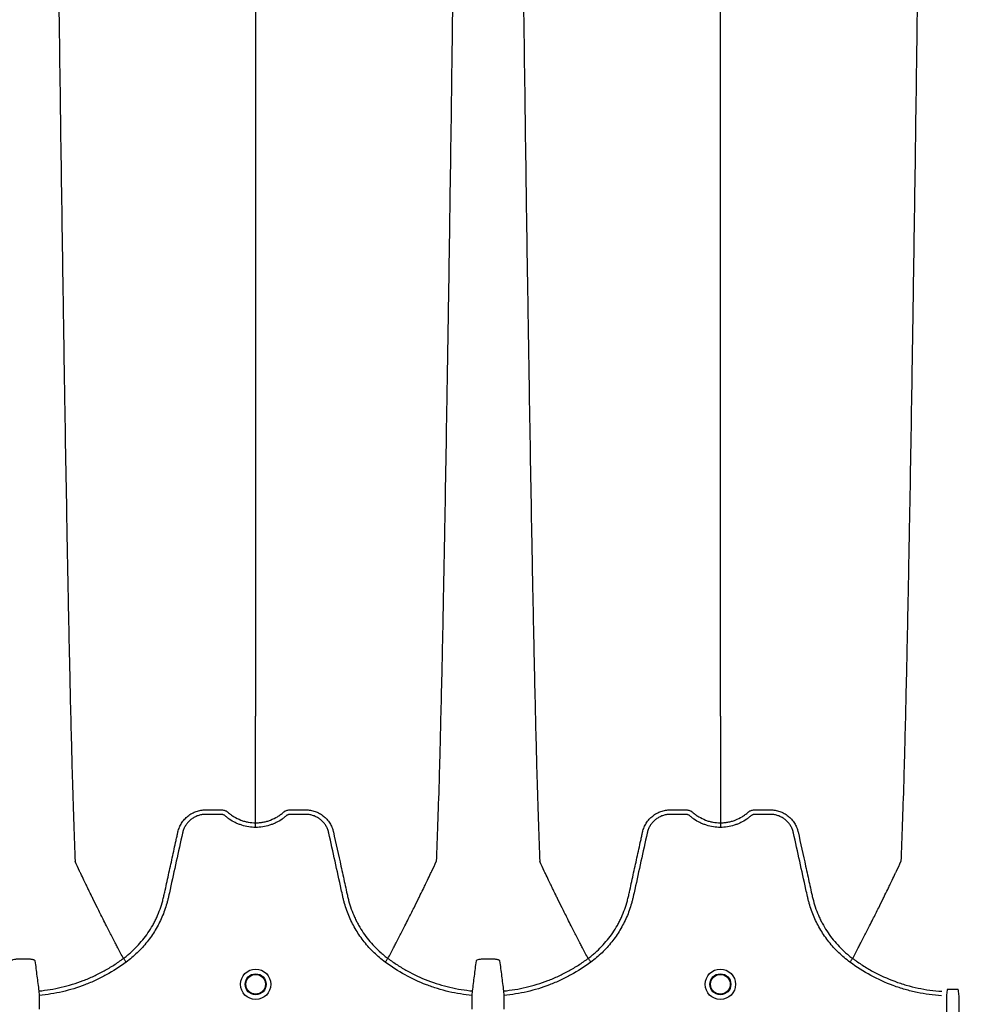
# Model space of a CAD drawing. Units: inches. Extents: x -3563 to -470, y -1462 to 641.
# Drawn here: x -3489 to -3477, y -1411 to -1398 of the extents above; entities that cross this region are included whole.
import ezdxf

# ---------------------------------------------------------------- set-up
doc = ezdxf.new("R2010")
doc.units = ezdxf.units.IN
doc.header["$MEASUREMENT"] = 0

msp = doc.modelspace()

# ---------------------------------------------------------------- hatches: boundary and pattern name
h = msp.add_hatch()
h.set_pattern_fill('AR-HBONE', color=8)
h.set_pattern_definition([(45, (-3305.594, -1991.1174), (0, 5.656854), [12, -4]), (135, (-3302.7655, -1988.289), (4e-16, 5.656854), [12, -4])])
edge = h.paths.add_edge_path()
edge.add_line((-3545.819, -1401.484), (-3534.598, -1401.484))
edge.add_arc((-3516.368, -1400.662), 18.248, 182.5802, 220.2352)
edge.add_line((-3530.299, -1412.449), (-3365.819, -1412.449))
edge.add_line((-3365.819, -1412.449), (-3365.819, -1418.313))
edge.add_line((-3365.819, -1418.313), (-3529.991, -1418.313))
edge.add_arc((-3519.916, -1429.081), 14.746, 133.094, 180.9588)
edge.add_line((-3534.66, -1429.328), (-3545.819, -1429.328))
edge.add_line((-3545.819, -1429.328), (-3545.819, -1401.833))

# ---------------------------------------------------------------- linework, layer by layer
at = {"color": 7, "linetype": 'Continuous', "lineweight": 25}
for p, q in [((-3487.917, -1410.251), (-3487.917, -1410.251)), ((-3484.553, -1410.251), (-3484.553, -1410.251)), ((-3482.008, -1410.251), (-3482.008, -1410.251)), ((-3478.644, -1410.251), (-3478.644, -1410.251)), ((-3488.992, -1410.665), (-3488.987, -1410.722)), ((-3488.987, -1410.722), (-3488.987, -1410.897)), ((-3483.482, -1410.722), (-3483.477, -1410.665)), ((-3483.482, -1410.897), (-3483.482, -1410.722)), ((-3483.084, -1410.665), (-3483.079, -1410.722)), ((-3483.079, -1410.722), (-3483.079, -1410.897)), ((-3477.453, -1410.727), (-3477.453, -1412.311)), ((-3477.291, -1412.311), (-3477.291, -1410.727))]:
    msp.add_line(p, q, dxfattribs=at)
for centre, radius in [((-3486.235, -1410.58), 0.193), ((-3486.235, -1410.58), 0.133), ((-3486.235, -1410.58), 0.125), ((-3480.326, -1410.58), 0.193), ((-3480.326, -1410.58), 0.133), ((-3480.326, -1410.58), 0.125)]:
    msp.add_circle(centre, radius, dxfattribs=at)
for points, knots in [([(-3482.864, -1395.416), (-3482.853, -1396.332), (-3482.837, -1397.497), (-3482.814, -1399.268), (-3482.796, -1400.59), (-3482.775, -1401.958), (-3482.753, -1403.332), (-3482.733, -1404.541), (-3482.711, -1405.69), (-3482.691, -1406.685), (-3482.672, -1407.452), (-3482.649, -1408.318), (-3482.634, -1408.71), (-3482.622, -1409.019)], [0, 0, 0, 0, 0.147941, 0.188348, 0.295667, 0.375449, 0.441958, 0.56159, 0.628061, 0.707809, 0.814121, 0.853991, 1, 1, 1, 1]), ([(-3480.326, -1407.168), (-3480.326, -1406.9), (-3480.326, -1406.559), (-3480.326, -1405.805), (-3480.326, -1405.137), (-3480.326, -1404.268), (-3480.326, -1403.264), (-3480.326, -1402.209), (-3480.326, -1401.012), (-3480.326, -1399.81), (-3480.326, -1398.685), (-3480.326, -1397.18), (-3480.326, -1396.192), (-3480.326, -1395.416)], [0, 0, 0, 0, 0.146009, 0.185879, 0.292191, 0.371939, 0.43841, 0.558042, 0.624551, 0.704333, 0.811652, 0.852059, 1, 1, 1, 1]), ([(-3477.788, -1395.416), (-3477.8, -1396.332), (-3477.815, -1397.497), (-3477.839, -1399.268), (-3477.857, -1400.59), (-3477.878, -1401.958), (-3477.899, -1403.332), (-3477.92, -1404.541), (-3477.941, -1405.69), (-3477.962, -1406.685), (-3477.98, -1407.452), (-3478.004, -1408.318), (-3478.019, -1408.71), (-3478.031, -1409.019)], [0, 0, 0, 0, 0.147941, 0.188348, 0.295667, 0.375449, 0.441958, 0.56159, 0.628061, 0.707809, 0.814121, 0.853991, 1, 1, 1, 1]), ([(-3488.759, -1396.494), (-3488.752, -1397.047), (-3488.741, -1397.845), (-3488.722, -1399.268), (-3488.704, -1400.59), (-3488.683, -1401.958), (-3488.662, -1403.332), (-3488.641, -1404.541), (-3488.62, -1405.69), (-3488.599, -1406.685), (-3488.581, -1407.452), (-3488.557, -1408.318), (-3488.542, -1408.71), (-3488.53, -1409.019)], [0.0581388, 0.0581388, 0.0581388, 0.0581388, 0.1479411, 0.1883477, 0.295667, 0.3754487, 0.4419579, 0.56159, 0.6280614, 0.7078088, 0.8141208, 0.8539909, 1, 1, 1, 1]), ([(-3483.711, -1396.494), (-3483.718, -1397.047), (-3483.728, -1397.845), (-3483.747, -1399.268), (-3483.765, -1400.59), (-3483.786, -1401.958), (-3483.808, -1403.332), (-3483.828, -1404.541), (-3483.85, -1405.69), (-3483.87, -1406.685), (-3483.889, -1407.452), (-3483.912, -1408.318), (-3483.927, -1408.71), (-3483.939, -1409.019)], [0.0581388, 0.0581388, 0.0581388, 0.0581388, 0.1479411, 0.1883477, 0.295667, 0.3754487, 0.4419579, 0.56159, 0.6280614, 0.7078088, 0.8141208, 0.8539909, 1, 1, 1, 1]), ([(-3486.235, -1397.905), (-3486.235, -1398.052), (-3486.235, -1398.742), (-3486.235, -1399.81), (-3486.235, -1401.012), (-3486.235, -1402.209), (-3486.235, -1403.264), (-3486.235, -1404.268), (-3486.235, -1405.137), (-3486.235, -1405.805), (-3486.235, -1406.559), (-3486.235, -1406.9), (-3486.235, -1407.168)], [0.1596286, 0.1596286, 0.1596286, 0.1596286, 0.1883477, 0.295667, 0.3754487, 0.4419579, 0.56159, 0.6280614, 0.7078088, 0.8141208, 0.8539909, 1, 1, 1, 1]), ([(-3486.235, -1408.526), (-3486.235, -1408.477), (-3486.235, -1408.411), (-3486.235, -1408.295), (-3486.235, -1408.191), (-3486.235, -1408.073), (-3486.235, -1407.951), (-3486.235, -1407.822), (-3486.235, -1407.715), (-3486.235, -1407.629), (-3486.235, -1407.568), (-3486.235, -1407.491), (-3486.235, -1407.418), (-3486.235, -1407.352), (-3486.235, -1407.266), (-3486.235, -1407.211), (-3486.235, -1407.168)], [0.0392726, 0.0392726, 0.0392726, 0.0392726, 0.1465739, 0.1865502, 0.2931568, 0.3731149, 0.4397487, 0.5556958, 0.6476578, 0.6636515, 0.7356246, 0.7756107, 0.8235942, 0.8875728, 0.9115655, 1, 1, 1, 1]), ([(-3480.326, -1407.168), (-3480.326, -1407.211), (-3480.326, -1407.266), (-3480.326, -1407.352), (-3480.326, -1407.418), (-3480.326, -1407.491), (-3480.326, -1407.568), (-3480.326, -1407.629), (-3480.326, -1407.715), (-3480.326, -1407.822), (-3480.326, -1407.951), (-3480.326, -1408.073), (-3480.326, -1408.191), (-3480.326, -1408.295), (-3480.326, -1408.411), (-3480.326, -1408.477), (-3480.326, -1408.526)], [0.0392726, 0.0392726, 0.0392726, 0.0392726, 0.127707, 0.1516998, 0.2156783, 0.2636619, 0.3036479, 0.3756211, 0.3916148, 0.4835767, 0.5995239, 0.6661576, 0.7461157, 0.8527224, 0.8926987, 1, 1, 1, 1]), ([(-3486.235, -1408.584), (-3486.295, -1408.584), (-3486.353, -1408.575), (-3486.425, -1408.552), (-3486.439, -1408.547), (-3486.467, -1408.536), (-3486.481, -1408.53), (-3486.521, -1408.511), (-3486.546, -1408.496), (-3486.583, -1408.471), (-3486.595, -1408.462), (-3486.613, -1408.447), (-3486.618, -1408.443), (-3486.627, -1408.435), (-3486.63, -1408.433), (-3486.636, -1408.428), (-3486.639, -1408.427), (-3486.646, -1408.423), (-3486.65, -1408.422), (-3486.657, -1408.42), (-3486.661, -1408.419), (-3486.668, -1408.419), (-3486.672, -1408.419), (-3486.68, -1408.419), (-3486.699, -1408.419), (-3486.748, -1408.419), (-3486.808, -1408.419), (-3486.854, -1408.419), (-3486.884, -1408.419), (-3486.899, -1408.42), (-3486.929, -1408.424), (-3486.944, -1408.427), (-3486.973, -1408.436), (-3486.988, -1408.442), (-3487.015, -1408.455), (-3487.028, -1408.463), (-3487.054, -1408.48), (-3487.065, -1408.489), (-3487.088, -1408.51), (-3487.098, -1408.521), (-3487.117, -1408.546), (-3487.125, -1408.558), (-3487.14, -1408.585), (-3487.147, -1408.598), (-3487.155, -1408.62), (-3487.157, -1408.627), (-3487.162, -1408.642), (-3487.163, -1408.649), (-3487.191, -1408.776), (-3487.218, -1408.896), (-3487.27, -1409.135), (-3487.297, -1409.254), (-3487.329, -1409.403), (-3487.336, -1409.433), (-3487.346, -1409.478), (-3487.349, -1409.493), (-3487.357, -1409.523), (-3487.361, -1409.537), (-3487.381, -1409.611), (-3487.402, -1409.669), (-3487.439, -1409.754), (-3487.452, -1409.782), (-3487.48, -1409.837), (-3487.495, -1409.864), (-3487.543, -1409.943), (-3487.577, -1409.993), (-3487.635, -1410.065), (-3487.654, -1410.088), (-3487.696, -1410.134), (-3487.718, -1410.157), (-3487.784, -1410.221), (-3487.832, -1410.261), (-3487.882, -1410.298)], [0, 0, 0, 0, 0.0625, 0.0625, 0.078125, 0.078125, 0.09375, 0.09375, 0.125, 0.125, 0.140625, 0.140625, 0.148438, 0.148438, 0.152344, 0.152344, 0.15625, 0.15625, 0.160156, 0.160156, 0.164063, 0.164063, 0.167969, 0.167969, 0.171875, 0.1875, 0.21875, 0.234375, 0.234375, 0.25, 0.25, 0.265625, 0.265625, 0.28125, 0.28125, 0.296875, 0.296875, 0.3125, 0.3125, 0.328125, 0.328125, 0.34375, 0.34375, 0.359375, 0.359375, 0.367188, 0.367188, 0.375, 0.375, 0.5, 0.5, 0.625, 0.625, 0.65625, 0.65625, 0.671875, 0.671875, 0.6875, 0.6875, 0.75, 0.75, 0.78125, 0.78125, 0.8125, 0.8125, 0.875, 0.875, 0.90625, 0.90625, 0.9375, 0.9375, 1, 1, 1, 1]), ([(-3487.223, -1408.641), (-3487.218, -1408.621), (-3487.212, -1408.602), (-3487.196, -1408.564), (-3487.187, -1408.547), (-3487.171, -1408.521), (-3487.165, -1408.513), (-3487.153, -1408.497), (-3487.146, -1408.489), (-3487.126, -1408.466), (-3487.111, -1408.452), (-3487.088, -1408.434), (-3487.08, -1408.428), (-3487.063, -1408.416), (-3487.054, -1408.411), (-3487.027, -1408.396), (-3487.009, -1408.388), (-3486.981, -1408.378), (-3486.971, -1408.375), (-3486.951, -1408.37), (-3486.941, -1408.368), (-3486.921, -1408.365), (-3486.911, -1408.363), (-3486.896, -1408.362), (-3486.891, -1408.362), (-3486.881, -1408.361), (-3486.876, -1408.361), (-3486.871, -1408.361)], [0, 0, 0, 0, 0.125, 0.125, 0.25, 0.25, 0.3125, 0.3125, 0.375, 0.375, 0.5, 0.5, 0.5625, 0.5625, 0.625, 0.625, 0.75, 0.75, 0.8125, 0.8125, 0.875, 0.875, 0.9375, 0.9375, 0.96875, 0.96875, 1, 1, 1, 1]), ([(-3486.871, -1408.361), (-3486.823, -1408.361), (-3486.775, -1408.361), (-3486.715, -1408.361), (-3486.697, -1408.361), (-3486.679, -1408.361), (-3486.667, -1408.361), (-3486.661, -1408.361), (-3486.649, -1408.363), (-3486.643, -1408.364), (-3486.631, -1408.367), (-3486.625, -1408.369), (-3486.614, -1408.374), (-3486.608, -1408.377), (-3486.601, -1408.382), (-3486.598, -1408.383), (-3486.594, -1408.386), (-3486.593, -1408.387), (-3486.591, -1408.389), (-3486.59, -1408.389), (-3486.589, -1408.39), (-3486.589, -1408.391), (-3486.588, -1408.391), (-3486.588, -1408.391)], [0, 0, 0, 0, 0.5, 0.5, 0.625, 0.6875, 0.6875, 0.75, 0.75, 0.8125, 0.8125, 0.875, 0.875, 0.9375, 0.9375, 0.96875, 0.96875, 0.984375, 0.984375, 0.992187, 0.996094, 0.996094, 1, 1, 1, 1]), ([(-3486.588, -1408.391), (-3486.576, -1408.402), (-3486.563, -1408.412), (-3486.537, -1408.431), (-3486.524, -1408.44), (-3486.483, -1408.465), (-3486.454, -1408.479), (-3486.409, -1408.497), (-3486.393, -1408.502), (-3486.362, -1408.511), (-3486.347, -1408.514), (-3486.299, -1408.523), (-3486.267, -1408.526), (-3486.235, -1408.526)], [0, 0, 0, 0, 0.125, 0.125, 0.25, 0.25, 0.5, 0.5, 0.625, 0.625, 0.75, 0.75, 1, 1, 1, 1]), ([(-3486.235, -1408.526), (-3486.231, -1408.526), (-3486.227, -1408.526), (-3486.218, -1408.526), (-3486.206, -1408.525), (-3486.194, -1408.524), (-3486.17, -1408.522), (-3486.154, -1408.52), (-3486.123, -1408.514), (-3486.107, -1408.511), (-3486.076, -1408.502), (-3486.061, -1408.497), (-3486.015, -1408.479), (-3485.987, -1408.465), (-3485.945, -1408.44), (-3485.932, -1408.431), (-3485.913, -1408.417), (-3485.906, -1408.412), (-3485.897, -1408.404), (-3485.892, -1408.4), (-3485.887, -1408.396), (-3485.884, -1408.393), (-3485.883, -1408.392), (-3485.882, -1408.392), (-3485.882, -1408.391), (-3485.881, -1408.391)], [0, 0, 0, 0, 0.03125, 0.03125, 0.0625, 0.125, 0.125, 0.25, 0.25, 0.375, 0.375, 0.5, 0.5, 0.75, 0.75, 0.875, 0.875, 0.9375, 0.9375, 0.96875, 0.984375, 0.992188, 0.996094, 0.996094, 1, 1, 1, 1]), ([(-3484.588, -1410.298), (-3484.638, -1410.261), (-3484.685, -1410.221), (-3484.752, -1410.157), (-3484.773, -1410.134), (-3484.815, -1410.088), (-3484.835, -1410.065), (-3484.892, -1409.993), (-3484.927, -1409.943), (-3484.974, -1409.864), (-3484.989, -1409.837), (-3485.017, -1409.782), (-3485.031, -1409.754), (-3485.067, -1409.669), (-3485.088, -1409.611), (-3485.109, -1409.537), (-3485.113, -1409.523), (-3485.12, -1409.493), (-3485.124, -1409.478), (-3485.133, -1409.433), (-3485.14, -1409.403), (-3485.173, -1409.254), (-3485.199, -1409.135), (-3485.252, -1408.896), (-3485.278, -1408.776), (-3485.306, -1408.649), (-3485.308, -1408.642), (-3485.312, -1408.627), (-3485.315, -1408.62), (-3485.323, -1408.598), (-3485.329, -1408.585), (-3485.344, -1408.558), (-3485.352, -1408.546), (-3485.371, -1408.521), (-3485.382, -1408.51), (-3485.404, -1408.489), (-3485.416, -1408.48), (-3485.441, -1408.463), (-3485.455, -1408.455), (-3485.482, -1408.442), (-3485.496, -1408.436), (-3485.525, -1408.427), (-3485.54, -1408.424), (-3485.57, -1408.42), (-3485.586, -1408.419), (-3485.616, -1408.419), (-3485.661, -1408.419), (-3485.722, -1408.419), (-3485.771, -1408.419), (-3485.79, -1408.419), (-3485.797, -1408.419), (-3485.801, -1408.419), (-3485.809, -1408.419), (-3485.812, -1408.42), (-3485.82, -1408.422), (-3485.823, -1408.423), (-3485.83, -1408.427), (-3485.834, -1408.428), (-3485.84, -1408.433), (-3485.843, -1408.435), (-3485.851, -1408.443), (-3485.857, -1408.447), (-3485.874, -1408.462), (-3485.886, -1408.471), (-3485.923, -1408.496), (-3485.949, -1408.511), (-3485.989, -1408.53), (-3486.003, -1408.536), (-3486.03, -1408.547), (-3486.045, -1408.552), (-3486.116, -1408.575), (-3486.175, -1408.584), (-3486.235, -1408.584)], [0, 0, 0, 0, 0.0625, 0.0625, 0.09375, 0.09375, 0.125, 0.125, 0.1875, 0.1875, 0.21875, 0.21875, 0.25, 0.25, 0.3125, 0.3125, 0.328125, 0.328125, 0.34375, 0.34375, 0.375, 0.375, 0.5, 0.5, 0.625, 0.625, 0.632813, 0.632813, 0.640625, 0.640625, 0.65625, 0.65625, 0.671875, 0.671875, 0.6875, 0.6875, 0.703125, 0.703125, 0.71875, 0.71875, 0.734375, 0.734375, 0.75, 0.75, 0.765625, 0.765625, 0.78125, 0.8125, 0.828125, 0.832031, 0.832031, 0.835938, 0.835938, 0.839844, 0.839844, 0.84375, 0.84375, 0.847656, 0.847656, 0.851563, 0.851563, 0.859375, 0.859375, 0.875, 0.875, 0.90625, 0.90625, 0.921875, 0.921875, 0.9375, 0.9375, 1, 1, 1, 1]), ([(-3485.881, -1408.391), (-3485.879, -1408.389), (-3485.877, -1408.387), (-3485.872, -1408.384), (-3485.869, -1408.382), (-3485.861, -1408.377), (-3485.856, -1408.374), (-3485.845, -1408.369), (-3485.839, -1408.367), (-3485.827, -1408.364), (-3485.821, -1408.363), (-3485.809, -1408.361), (-3485.803, -1408.361), (-3485.791, -1408.361), (-3485.773, -1408.361), (-3485.731, -1408.361), (-3485.683, -1408.361), (-3485.641, -1408.361), (-3485.623, -1408.361), (-3485.611, -1408.361), (-3485.605, -1408.361), (-3485.599, -1408.361)], [0, 0, 0, 0, 0.03125, 0.03125, 0.0625, 0.0625, 0.125, 0.125, 0.1875, 0.1875, 0.25, 0.25, 0.3125, 0.3125, 0.375, 0.5, 0.75, 0.875, 0.9375, 0.9375, 1, 1, 1, 1]), ([(-3485.599, -1408.361), (-3485.589, -1408.361), (-3485.578, -1408.361), (-3485.558, -1408.363), (-3485.548, -1408.365), (-3485.528, -1408.368), (-3485.518, -1408.37), (-3485.498, -1408.375), (-3485.489, -1408.378), (-3485.46, -1408.388), (-3485.442, -1408.396), (-3485.415, -1408.411), (-3485.407, -1408.416), (-3485.39, -1408.428), (-3485.382, -1408.434), (-3485.358, -1408.452), (-3485.343, -1408.466), (-3485.323, -1408.489), (-3485.316, -1408.497), (-3485.304, -1408.513), (-3485.299, -1408.521), (-3485.282, -1408.547), (-3485.273, -1408.564), (-3485.261, -1408.592), (-3485.258, -1408.602), (-3485.253, -1408.616), (-3485.252, -1408.621), (-3485.25, -1408.629), (-3485.249, -1408.632), (-3485.248, -1408.636), (-3485.247, -1408.639), (-3485.247, -1408.64), (-3485.247, -1408.641)], [0, 0, 0, 0, 0.0625, 0.0625, 0.125, 0.125, 0.1875, 0.1875, 0.25, 0.25, 0.375, 0.375, 0.4375, 0.4375, 0.5, 0.5, 0.625, 0.625, 0.6875, 0.6875, 0.75, 0.75, 0.875, 0.875, 0.9375, 0.9375, 0.96875, 0.96875, 0.984375, 0.992188, 0.992188, 1, 1, 1, 1]), ([(-3480.326, -1408.584), (-3480.386, -1408.584), (-3480.445, -1408.575), (-3480.516, -1408.552), (-3480.531, -1408.547), (-3480.558, -1408.536), (-3480.572, -1408.53), (-3480.612, -1408.511), (-3480.638, -1408.496), (-3480.675, -1408.471), (-3480.687, -1408.462), (-3480.704, -1408.447), (-3480.71, -1408.443), (-3480.718, -1408.435), (-3480.721, -1408.433), (-3480.727, -1408.428), (-3480.731, -1408.427), (-3480.738, -1408.423), (-3480.741, -1408.422), (-3480.749, -1408.42), (-3480.752, -1408.419), (-3480.76, -1408.419), (-3480.764, -1408.419), (-3480.771, -1408.419), (-3480.79, -1408.419), (-3480.839, -1408.419), (-3480.9, -1408.419), (-3480.945, -1408.419), (-3480.976, -1408.419), (-3480.991, -1408.42), (-3481.021, -1408.424), (-3481.036, -1408.427), (-3481.065, -1408.436), (-3481.079, -1408.442), (-3481.107, -1408.455), (-3481.12, -1408.463), (-3481.145, -1408.48), (-3481.157, -1408.489), (-3481.179, -1408.51), (-3481.19, -1408.521), (-3481.209, -1408.546), (-3481.217, -1408.558), (-3481.232, -1408.585), (-3481.238, -1408.598), (-3481.247, -1408.62), (-3481.249, -1408.627), (-3481.253, -1408.642), (-3481.255, -1408.649), (-3481.283, -1408.776), (-3481.309, -1408.896), (-3481.362, -1409.135), (-3481.388, -1409.254), (-3481.421, -1409.403), (-3481.428, -1409.433), (-3481.437, -1409.478), (-3481.441, -1409.493), (-3481.448, -1409.523), (-3481.452, -1409.537), (-3481.473, -1409.611), (-3481.494, -1409.669), (-3481.53, -1409.754), (-3481.544, -1409.782), (-3481.572, -1409.837), (-3481.587, -1409.864), (-3481.634, -1409.943), (-3481.669, -1409.993), (-3481.726, -1410.065), (-3481.746, -1410.088), (-3481.788, -1410.134), (-3481.809, -1410.157), (-3481.876, -1410.221), (-3481.923, -1410.261), (-3481.973, -1410.298)], [0, 0, 0, 0, 0.0625, 0.0625, 0.078125, 0.078125, 0.09375, 0.09375, 0.125, 0.125, 0.140625, 0.140625, 0.148438, 0.148438, 0.152344, 0.152344, 0.15625, 0.15625, 0.160156, 0.160156, 0.164063, 0.164063, 0.167969, 0.167969, 0.171875, 0.1875, 0.21875, 0.234375, 0.234375, 0.25, 0.25, 0.265625, 0.265625, 0.28125, 0.28125, 0.296875, 0.296875, 0.3125, 0.3125, 0.328125, 0.328125, 0.34375, 0.34375, 0.359375, 0.359375, 0.367188, 0.367188, 0.375, 0.375, 0.5, 0.5, 0.625, 0.625, 0.65625, 0.65625, 0.671875, 0.671875, 0.6875, 0.6875, 0.75, 0.75, 0.78125, 0.78125, 0.8125, 0.8125, 0.875, 0.875, 0.90625, 0.90625, 0.9375, 0.9375, 1, 1, 1, 1]), ([(-3481.314, -1408.641), (-3481.31, -1408.621), (-3481.303, -1408.602), (-3481.288, -1408.564), (-3481.279, -1408.547), (-3481.263, -1408.521), (-3481.257, -1408.513), (-3481.245, -1408.497), (-3481.238, -1408.489), (-3481.218, -1408.466), (-3481.203, -1408.452), (-3481.179, -1408.434), (-3481.171, -1408.428), (-3481.154, -1408.416), (-3481.146, -1408.411), (-3481.119, -1408.396), (-3481.101, -1408.388), (-3481.072, -1408.378), (-3481.063, -1408.375), (-3481.043, -1408.37), (-3481.033, -1408.368), (-3481.013, -1408.365), (-3481.003, -1408.363), (-3480.988, -1408.362), (-3480.983, -1408.362), (-3480.973, -1408.361), (-3480.967, -1408.361), (-3480.962, -1408.361)], [0, 0, 0, 0, 0.125, 0.125, 0.25, 0.25, 0.3125, 0.3125, 0.375, 0.375, 0.5, 0.5, 0.5625, 0.5625, 0.625, 0.625, 0.75, 0.75, 0.8125, 0.8125, 0.875, 0.875, 0.9375, 0.9375, 0.96875, 0.96875, 1, 1, 1, 1]), ([(-3480.962, -1408.361), (-3480.914, -1408.361), (-3480.866, -1408.361), (-3480.807, -1408.361), (-3480.789, -1408.361), (-3480.771, -1408.361), (-3480.759, -1408.361), (-3480.753, -1408.361), (-3480.741, -1408.363), (-3480.735, -1408.364), (-3480.723, -1408.367), (-3480.717, -1408.369), (-3480.706, -1408.374), (-3480.7, -1408.377), (-3480.692, -1408.382), (-3480.69, -1408.383), (-3480.686, -1408.386), (-3480.685, -1408.387), (-3480.683, -1408.389), (-3480.682, -1408.389), (-3480.681, -1408.39), (-3480.68, -1408.391), (-3480.68, -1408.391), (-3480.68, -1408.391)], [0, 0, 0, 0, 0.5, 0.5, 0.625, 0.6875, 0.6875, 0.75, 0.75, 0.8125, 0.8125, 0.875, 0.875, 0.9375, 0.9375, 0.96875, 0.96875, 0.984375, 0.984375, 0.992187, 0.996094, 0.996094, 1, 1, 1, 1]), ([(-3480.68, -1408.391), (-3480.668, -1408.402), (-3480.655, -1408.412), (-3480.629, -1408.431), (-3480.616, -1408.44), (-3480.574, -1408.465), (-3480.546, -1408.479), (-3480.5, -1408.497), (-3480.485, -1408.502), (-3480.454, -1408.511), (-3480.438, -1408.514), (-3480.391, -1408.523), (-3480.359, -1408.526), (-3480.326, -1408.526)], [0, 0, 0, 0, 0.125, 0.125, 0.25, 0.25, 0.5, 0.5, 0.625, 0.625, 0.75, 0.75, 1, 1, 1, 1]), ([(-3480.326, -1408.526), (-3480.322, -1408.526), (-3480.318, -1408.526), (-3480.31, -1408.526), (-3480.298, -1408.525), (-3480.286, -1408.524), (-3480.262, -1408.522), (-3480.246, -1408.52), (-3480.214, -1408.514), (-3480.199, -1408.511), (-3480.168, -1408.502), (-3480.152, -1408.497), (-3480.107, -1408.479), (-3480.078, -1408.465), (-3480.037, -1408.44), (-3480.024, -1408.431), (-3480.004, -1408.417), (-3479.998, -1408.412), (-3479.988, -1408.404), (-3479.984, -1408.4), (-3479.978, -1408.396), (-3479.976, -1408.393), (-3479.974, -1408.392), (-3479.974, -1408.392), (-3479.973, -1408.391), (-3479.973, -1408.391)], [0, 0, 0, 0, 0.03125, 0.03125, 0.0625, 0.125, 0.125, 0.25, 0.25, 0.375, 0.375, 0.5, 0.5, 0.75, 0.75, 0.875, 0.875, 0.9375, 0.9375, 0.96875, 0.984375, 0.992188, 0.996094, 0.996094, 1, 1, 1, 1]), ([(-3478.679, -1410.298), (-3478.729, -1410.261), (-3478.777, -1410.221), (-3478.843, -1410.157), (-3478.865, -1410.134), (-3478.907, -1410.088), (-3478.926, -1410.065), (-3478.984, -1409.993), (-3479.018, -1409.943), (-3479.066, -1409.864), (-3479.081, -1409.837), (-3479.109, -1409.782), (-3479.122, -1409.754), (-3479.159, -1409.669), (-3479.18, -1409.611), (-3479.2, -1409.537), (-3479.204, -1409.523), (-3479.212, -1409.493), (-3479.215, -1409.478), (-3479.225, -1409.433), (-3479.232, -1409.403), (-3479.264, -1409.254), (-3479.291, -1409.135), (-3479.343, -1408.896), (-3479.37, -1408.776), (-3479.398, -1408.649), (-3479.399, -1408.642), (-3479.404, -1408.627), (-3479.406, -1408.62), (-3479.414, -1408.598), (-3479.421, -1408.585), (-3479.436, -1408.558), (-3479.444, -1408.546), (-3479.463, -1408.521), (-3479.473, -1408.51), (-3479.496, -1408.489), (-3479.507, -1408.48), (-3479.533, -1408.463), (-3479.546, -1408.455), (-3479.574, -1408.442), (-3479.588, -1408.436), (-3479.617, -1408.427), (-3479.632, -1408.424), (-3479.662, -1408.42), (-3479.677, -1408.419), (-3479.707, -1408.419), (-3479.753, -1408.419), (-3479.813, -1408.419), (-3479.862, -1408.419), (-3479.881, -1408.419), (-3479.889, -1408.419), (-3479.893, -1408.419), (-3479.9, -1408.419), (-3479.904, -1408.42), (-3479.911, -1408.422), (-3479.915, -1408.423), (-3479.922, -1408.427), (-3479.925, -1408.428), (-3479.931, -1408.433), (-3479.934, -1408.435), (-3479.943, -1408.443), (-3479.948, -1408.447), (-3479.966, -1408.462), (-3479.978, -1408.471), (-3480.015, -1408.496), (-3480.04, -1408.511), (-3480.081, -1408.53), (-3480.094, -1408.536), (-3480.122, -1408.547), (-3480.136, -1408.552), (-3480.208, -1408.575), (-3480.266, -1408.584), (-3480.326, -1408.584)], [0, 0, 0, 0, 0.0625, 0.0625, 0.09375, 0.09375, 0.125, 0.125, 0.1875, 0.1875, 0.21875, 0.21875, 0.25, 0.25, 0.3125, 0.3125, 0.328125, 0.328125, 0.34375, 0.34375, 0.375, 0.375, 0.5, 0.5, 0.625, 0.625, 0.632813, 0.632813, 0.640625, 0.640625, 0.65625, 0.65625, 0.671875, 0.671875, 0.6875, 0.6875, 0.703125, 0.703125, 0.71875, 0.71875, 0.734375, 0.734375, 0.75, 0.75, 0.765625, 0.765625, 0.78125, 0.8125, 0.828125, 0.832031, 0.832031, 0.835938, 0.835938, 0.839844, 0.839844, 0.84375, 0.84375, 0.847656, 0.847656, 0.851563, 0.851563, 0.859375, 0.859375, 0.875, 0.875, 0.90625, 0.90625, 0.921875, 0.921875, 0.9375, 0.9375, 1, 1, 1, 1]), ([(-3479.973, -1408.391), (-3479.971, -1408.389), (-3479.968, -1408.387), (-3479.963, -1408.384), (-3479.961, -1408.382), (-3479.953, -1408.377), (-3479.948, -1408.374), (-3479.936, -1408.369), (-3479.931, -1408.367), (-3479.919, -1408.364), (-3479.913, -1408.363), (-3479.901, -1408.361), (-3479.895, -1408.361), (-3479.883, -1408.361), (-3479.865, -1408.361), (-3479.823, -1408.361), (-3479.775, -1408.361), (-3479.732, -1408.361), (-3479.714, -1408.361), (-3479.702, -1408.361), (-3479.696, -1408.361), (-3479.69, -1408.361)], [0, 0, 0, 0, 0.03125, 0.03125, 0.0625, 0.0625, 0.125, 0.125, 0.1875, 0.1875, 0.25, 0.25, 0.3125, 0.3125, 0.375, 0.5, 0.75, 0.875, 0.9375, 0.9375, 1, 1, 1, 1]), ([(-3479.69, -1408.361), (-3479.68, -1408.361), (-3479.67, -1408.361), (-3479.65, -1408.363), (-3479.64, -1408.365), (-3479.62, -1408.368), (-3479.61, -1408.37), (-3479.59, -1408.375), (-3479.58, -1408.378), (-3479.552, -1408.388), (-3479.534, -1408.396), (-3479.507, -1408.411), (-3479.498, -1408.416), (-3479.481, -1408.428), (-3479.473, -1408.434), (-3479.45, -1408.452), (-3479.435, -1408.466), (-3479.415, -1408.489), (-3479.408, -1408.497), (-3479.396, -1408.513), (-3479.39, -1408.521), (-3479.374, -1408.547), (-3479.365, -1408.564), (-3479.353, -1408.592), (-3479.35, -1408.602), (-3479.345, -1408.616), (-3479.343, -1408.621), (-3479.341, -1408.629), (-3479.341, -1408.632), (-3479.34, -1408.636), (-3479.339, -1408.639), (-3479.339, -1408.64), (-3479.338, -1408.641)], [0, 0, 0, 0, 0.0625, 0.0625, 0.125, 0.125, 0.1875, 0.1875, 0.25, 0.25, 0.375, 0.375, 0.4375, 0.4375, 0.5, 0.5, 0.625, 0.625, 0.6875, 0.6875, 0.75, 0.75, 0.875, 0.875, 0.9375, 0.9375, 0.96875, 0.96875, 0.984375, 0.992187, 0.992187, 1, 1, 1, 1]), ([(-3486.235, -1408.584), (-3486.235, -1408.571), (-3486.235, -1408.558), (-3486.235, -1408.537), (-3486.235, -1408.529), (-3486.235, -1408.526)], [0, 0, 0, 0, 0.5, 0.5, 1, 1, 1, 1]), ([(-3480.326, -1408.526), (-3480.326, -1408.529), (-3480.326, -1408.537), (-3480.326, -1408.558), (-3480.326, -1408.571), (-3480.326, -1408.584)], [0, 0, 0, 0, 0.5, 0.5, 1, 1, 1, 1]), ([(-3487.917, -1410.251), (-3487.901, -1410.24), (-3487.886, -1410.228), (-3487.857, -1410.204), (-3487.842, -1410.192), (-3487.8, -1410.155), (-3487.772, -1410.128), (-3487.693, -1410.046), (-3487.646, -1409.988), (-3487.583, -1409.895), (-3487.563, -1409.863), (-3487.535, -1409.814), (-3487.526, -1409.797), (-3487.509, -1409.764), (-3487.501, -1409.747), (-3487.462, -1409.66), (-3487.436, -1409.59), (-3487.412, -1409.5), (-3487.408, -1409.481), (-3487.402, -1409.454), (-3487.4, -1409.445), (-3487.395, -1409.427), (-3487.385, -1409.381), (-3487.375, -1409.335), (-3487.351, -1409.226), (-3487.335, -1409.153), (-3487.303, -1409.006), (-3487.287, -1408.933), (-3487.263, -1408.824), (-3487.251, -1408.769), (-3487.237, -1408.705), (-3487.23, -1408.673), (-3487.226, -1408.657), (-3487.224, -1408.649), (-3487.224, -1408.646), (-3487.223, -1408.643), (-3487.223, -1408.642), (-3487.223, -1408.641)], [0, 0, 0, 0, 0.03125, 0.03125, 0.0625, 0.0625, 0.125, 0.125, 0.25, 0.25, 0.3125, 0.3125, 0.34375, 0.34375, 0.375, 0.375, 0.5, 0.5, 0.53125, 0.53125, 0.546875, 0.546875, 0.5625, 0.625, 0.625, 0.75, 0.75, 0.875, 0.875, 0.9375, 0.96875, 0.984375, 0.992187, 0.996094, 0.998047, 0.998047, 1, 1, 1, 1]), ([(-3485.247, -1408.641), (-3485.215, -1408.787), (-3485.183, -1408.933), (-3485.134, -1409.152), (-3485.118, -1409.225), (-3485.094, -1409.334), (-3485.084, -1409.38), (-3485.074, -1409.425), (-3485.07, -1409.444), (-3485.068, -1409.453), (-3485.062, -1409.48), (-3485.058, -1409.498), (-3485.034, -1409.588), (-3485.008, -1409.659), (-3484.969, -1409.745), (-3484.961, -1409.763), (-3484.944, -1409.796), (-3484.935, -1409.813), (-3484.907, -1409.862), (-3484.887, -1409.894), (-3484.824, -1409.987), (-3484.777, -1410.046), (-3484.698, -1410.128), (-3484.67, -1410.154), (-3484.627, -1410.192), (-3484.613, -1410.204), (-3484.591, -1410.222), (-3484.583, -1410.228), (-3484.572, -1410.237), (-3484.566, -1410.241), (-3484.561, -1410.245), (-3484.557, -1410.248), (-3484.555, -1410.25), (-3484.553, -1410.251)], [0, 0, 0, 0, 0.25, 0.25, 0.375, 0.375, 0.4375, 0.453125, 0.453125, 0.46875, 0.46875, 0.5, 0.5, 0.625, 0.625, 0.65625, 0.65625, 0.6875, 0.6875, 0.75, 0.75, 0.875, 0.875, 0.9375, 0.9375, 0.96875, 0.96875, 0.984375, 0.984375, 0.992187, 0.996094, 0.996094, 1, 1, 1, 1]), ([(-3482.008, -1410.251), (-3481.993, -1410.24), (-3481.978, -1410.228), (-3481.948, -1410.204), (-3481.934, -1410.192), (-3481.891, -1410.155), (-3481.864, -1410.128), (-3481.785, -1410.046), (-3481.738, -1409.988), (-3481.674, -1409.895), (-3481.655, -1409.863), (-3481.627, -1409.814), (-3481.618, -1409.797), (-3481.601, -1409.764), (-3481.593, -1409.747), (-3481.553, -1409.66), (-3481.528, -1409.59), (-3481.504, -1409.5), (-3481.499, -1409.481), (-3481.493, -1409.454), (-3481.491, -1409.445), (-3481.487, -1409.427), (-3481.477, -1409.381), (-3481.467, -1409.335), (-3481.443, -1409.226), (-3481.427, -1409.153), (-3481.395, -1409.006), (-3481.378, -1408.933), (-3481.354, -1408.824), (-3481.342, -1408.769), (-3481.328, -1408.705), (-3481.321, -1408.673), (-3481.318, -1408.657), (-3481.316, -1408.649), (-3481.315, -1408.646), (-3481.315, -1408.643), (-3481.314, -1408.642), (-3481.314, -1408.641)], [0, 0, 0, 0, 0.03125, 0.03125, 0.0625, 0.0625, 0.125, 0.125, 0.25, 0.25, 0.3125, 0.3125, 0.34375, 0.34375, 0.375, 0.375, 0.5, 0.5, 0.53125, 0.53125, 0.546875, 0.546875, 0.5625, 0.625, 0.625, 0.75, 0.75, 0.875, 0.875, 0.9375, 0.96875, 0.984375, 0.992187, 0.996094, 0.998047, 0.998047, 1, 1, 1, 1]), ([(-3479.338, -1408.641), (-3479.306, -1408.787), (-3479.274, -1408.933), (-3479.226, -1409.152), (-3479.21, -1409.225), (-3479.186, -1409.334), (-3479.176, -1409.38), (-3479.166, -1409.425), (-3479.162, -1409.444), (-3479.16, -1409.453), (-3479.154, -1409.48), (-3479.149, -1409.498), (-3479.125, -1409.588), (-3479.1, -1409.659), (-3479.061, -1409.745), (-3479.052, -1409.763), (-3479.035, -1409.796), (-3479.026, -1409.813), (-3478.998, -1409.862), (-3478.979, -1409.894), (-3478.915, -1409.987), (-3478.868, -1410.046), (-3478.789, -1410.128), (-3478.762, -1410.154), (-3478.719, -1410.192), (-3478.704, -1410.204), (-3478.682, -1410.222), (-3478.675, -1410.228), (-3478.664, -1410.237), (-3478.658, -1410.241), (-3478.652, -1410.245), (-3478.648, -1410.248), (-3478.646, -1410.25), (-3478.644, -1410.251)], [0, 0, 0, 0, 0.25, 0.25, 0.375, 0.375, 0.4375, 0.453125, 0.453125, 0.46875, 0.46875, 0.5, 0.5, 0.625, 0.625, 0.65625, 0.65625, 0.6875, 0.6875, 0.75, 0.75, 0.875, 0.875, 0.9375, 0.9375, 0.96875, 0.96875, 0.984375, 0.984375, 0.992187, 0.996094, 0.996094, 1, 1, 1, 1]), ([(-3487.917, -1410.251), (-3487.94, -1410.206), (-3487.973, -1410.145), (-3488.027, -1410.04), (-3488.075, -1409.948), (-3488.129, -1409.843), (-3488.185, -1409.733), (-3488.243, -1409.617), (-3488.29, -1409.52), (-3488.328, -1409.443), (-3488.356, -1409.387), (-3488.389, -1409.317), (-3488.422, -1409.25), (-3488.45, -1409.19), (-3488.488, -1409.112), (-3488.511, -1409.06), (-3488.53, -1409.019)], [0.0344038, 0.0344038, 0.0344038, 0.0344038, 0.1465739, 0.1865502, 0.2931568, 0.3731149, 0.4397487, 0.5556958, 0.6476578, 0.6636515, 0.7356246, 0.7756107, 0.8235942, 0.8875728, 0.9115655, 1, 1, 1, 1]), ([(-3484.553, -1410.251), (-3484.529, -1410.206), (-3484.497, -1410.145), (-3484.442, -1410.04), (-3484.394, -1409.948), (-3484.34, -1409.843), (-3484.285, -1409.733), (-3484.227, -1409.617), (-3484.179, -1409.52), (-3484.141, -1409.443), (-3484.114, -1409.387), (-3484.08, -1409.317), (-3484.048, -1409.25), (-3484.019, -1409.19), (-3483.982, -1409.112), (-3483.958, -1409.06), (-3483.939, -1409.019)], [0.0344038, 0.0344038, 0.0344038, 0.0344038, 0.1465739, 0.1865502, 0.2931568, 0.3731149, 0.4397487, 0.5556958, 0.6476578, 0.6636515, 0.7356246, 0.7756107, 0.8235942, 0.8875728, 0.9115655, 1, 1, 1, 1]), ([(-3482.008, -1410.251), (-3482.032, -1410.206), (-3482.064, -1410.145), (-3482.119, -1410.04), (-3482.167, -1409.948), (-3482.221, -1409.843), (-3482.276, -1409.733), (-3482.334, -1409.617), (-3482.382, -1409.52), (-3482.42, -1409.443), (-3482.447, -1409.387), (-3482.481, -1409.317), (-3482.513, -1409.25), (-3482.542, -1409.19), (-3482.579, -1409.112), (-3482.603, -1409.06), (-3482.622, -1409.019)], [0.0344038, 0.0344038, 0.0344038, 0.0344038, 0.1465739, 0.1865502, 0.2931568, 0.3731149, 0.4397487, 0.5556958, 0.6476578, 0.6636515, 0.7356246, 0.7756107, 0.8235942, 0.8875728, 0.9115655, 1, 1, 1, 1]), ([(-3478.644, -1410.251), (-3478.621, -1410.206), (-3478.588, -1410.145), (-3478.534, -1410.04), (-3478.486, -1409.948), (-3478.432, -1409.843), (-3478.376, -1409.733), (-3478.318, -1409.617), (-3478.271, -1409.52), (-3478.233, -1409.443), (-3478.205, -1409.387), (-3478.172, -1409.317), (-3478.139, -1409.25), (-3478.111, -1409.19), (-3478.073, -1409.112), (-3478.05, -1409.06), (-3478.031, -1409.019)], [0.0344038, 0.0344038, 0.0344038, 0.0344038, 0.1465739, 0.1865502, 0.2931568, 0.3731149, 0.4397487, 0.5556958, 0.6476578, 0.6636515, 0.7356246, 0.7756107, 0.8235942, 0.8875728, 0.9115655, 1, 1, 1, 1]), ([(-3489.337, -1410.282), (-3489.336, -1410.278), (-3489.333, -1410.274), (-3489.321, -1410.267), (-3489.313, -1410.264), (-3489.296, -1410.261), (-3489.29, -1410.26), (-3489.277, -1410.258), (-3489.271, -1410.257), (-3489.256, -1410.256), (-3489.249, -1410.255), (-3489.233, -1410.255), (-3489.225, -1410.255), (-3489.218, -1410.255)], [0, 0, 0, 0, 0.25, 0.25, 0.5, 0.5, 0.625, 0.625, 0.75, 0.75, 0.875, 0.875, 1, 1, 1, 1]), ([(-3489.16, -1410.255), (-3489.152, -1410.255), (-3489.144, -1410.255), (-3489.129, -1410.255), (-3489.121, -1410.256), (-3489.107, -1410.257), (-3489.1, -1410.258), (-3489.087, -1410.26), (-3489.081, -1410.261), (-3489.071, -1410.263), (-3489.066, -1410.264), (-3489.057, -1410.267), (-3489.054, -1410.269), (-3489.048, -1410.273), (-3489.045, -1410.274), (-3489.042, -1410.278), (-3489.041, -1410.28), (-3489.041, -1410.282)], [0, 0, 0, 0, 0.125, 0.125, 0.25, 0.25, 0.375, 0.375, 0.5, 0.5, 0.625, 0.625, 0.75, 0.75, 0.875, 0.875, 1, 1, 1, 1]), ([(-3489.041, -1410.282), (-3489.033, -1410.347), (-3489.025, -1410.411), (-3489.009, -1410.539), (-3489, -1410.602), (-3488.992, -1410.665)], [0, 0, 0, 0, 0.5, 0.5, 1, 1, 1, 1]), ([(-3488.992, -1410.665), (-3488.895, -1410.656), (-3488.8, -1410.64), (-3488.612, -1410.596), (-3488.519, -1410.568), (-3488.383, -1410.516), (-3488.338, -1410.497), (-3488.25, -1410.456), (-3488.206, -1410.434), (-3488.12, -1410.386), (-3488.078, -1410.361), (-3488.017, -1410.322), (-3487.996, -1410.308), (-3487.966, -1410.287), (-3487.951, -1410.276), (-3487.934, -1410.264), (-3487.926, -1410.258), (-3487.921, -1410.255), (-3487.919, -1410.253), (-3487.917, -1410.251)], [0, 0, 0, 0, 0.25, 0.25, 0.5, 0.5, 0.625, 0.625, 0.75, 0.75, 0.875, 0.875, 0.9375, 0.9375, 0.96875, 0.984375, 0.992188, 0.992188, 1, 1, 1, 1]), ([(-3487.882, -1410.298), (-3487.962, -1410.358), (-3488.047, -1410.412), (-3488.178, -1410.485), (-3488.223, -1410.507), (-3488.314, -1410.55), (-3488.36, -1410.569), (-3488.5, -1410.623), (-3488.595, -1410.652), (-3488.788, -1410.697), (-3488.887, -1410.713), (-3488.987, -1410.722)], [0, 0, 0, 0, 0.25, 0.25, 0.375, 0.375, 0.5, 0.5, 0.75, 0.75, 1, 1, 1, 1]), ([(-3487.917, -1410.251), (-3487.916, -1410.252), (-3487.914, -1410.254), (-3487.91, -1410.26), (-3487.907, -1410.264), (-3487.901, -1410.272), (-3487.897, -1410.277), (-3487.89, -1410.287), (-3487.886, -1410.293), (-3487.882, -1410.298)], [0, 0, 0, 0, 0.25, 0.25, 0.5, 0.5, 0.75, 0.75, 1, 1, 1, 1]), ([(-3484.553, -1410.251), (-3484.554, -1410.252), (-3484.555, -1410.254), (-3484.56, -1410.26), (-3484.562, -1410.264), (-3484.569, -1410.272), (-3484.572, -1410.277), (-3484.58, -1410.287), (-3484.584, -1410.293), (-3484.588, -1410.298)], [0, 0, 0, 0, 0.25, 0.25, 0.5, 0.5, 0.75, 0.75, 1, 1, 1, 1]), ([(-3483.482, -1410.722), (-3483.583, -1410.713), (-3483.681, -1410.697), (-3483.827, -1410.663), (-3483.875, -1410.65), (-3483.947, -1410.628), (-3483.97, -1410.62), (-3484.018, -1410.604), (-3484.041, -1410.595), (-3484.159, -1410.55), (-3484.249, -1410.508), (-3484.423, -1410.412), (-3484.507, -1410.358), (-3484.588, -1410.298)], [0, 0, 0, 0, 0.25, 0.25, 0.375, 0.375, 0.4375, 0.4375, 0.5, 0.5, 0.75, 0.75, 1, 1, 1, 1]), ([(-3484.553, -1410.251), (-3484.548, -1410.255), (-3484.543, -1410.258), (-3484.533, -1410.266), (-3484.518, -1410.276), (-3484.484, -1410.301), (-3484.453, -1410.321), (-3484.392, -1410.361), (-3484.351, -1410.386), (-3484.224, -1410.456), (-3484.136, -1410.497), (-3483.999, -1410.549), (-3483.953, -1410.565), (-3483.859, -1410.594), (-3483.812, -1410.607), (-3483.67, -1410.64), (-3483.574, -1410.656), (-3483.477, -1410.665)], [0, 0, 0, 0, 0.015625, 0.015625, 0.03125, 0.0625, 0.125, 0.125, 0.25, 0.25, 0.5, 0.5, 0.625, 0.625, 0.75, 0.75, 1, 1, 1, 1]), ([(-3483.477, -1410.665), (-3483.469, -1410.602), (-3483.461, -1410.539), (-3483.445, -1410.411), (-3483.437, -1410.347), (-3483.428, -1410.282)], [0, 0, 0, 0, 0.5, 0.5, 1, 1, 1, 1]), ([(-3483.428, -1410.282), (-3483.428, -1410.278), (-3483.425, -1410.274), (-3483.413, -1410.267), (-3483.404, -1410.264), (-3483.388, -1410.261), (-3483.382, -1410.26), (-3483.369, -1410.258), (-3483.362, -1410.257), (-3483.348, -1410.256), (-3483.34, -1410.255), (-3483.325, -1410.255), (-3483.317, -1410.255), (-3483.309, -1410.255)], [0, 0, 0, 0, 0.25, 0.25, 0.5, 0.5, 0.625, 0.625, 0.75, 0.75, 0.875, 0.875, 1, 1, 1, 1]), ([(-3483.252, -1410.255), (-3483.244, -1410.255), (-3483.236, -1410.255), (-3483.221, -1410.255), (-3483.213, -1410.256), (-3483.199, -1410.257), (-3483.192, -1410.258), (-3483.179, -1410.26), (-3483.173, -1410.261), (-3483.162, -1410.263), (-3483.157, -1410.264), (-3483.149, -1410.267), (-3483.145, -1410.269), (-3483.139, -1410.273), (-3483.137, -1410.274), (-3483.134, -1410.278), (-3483.133, -1410.28), (-3483.133, -1410.282)], [0, 0, 0, 0, 0.125, 0.125, 0.25, 0.25, 0.375, 0.375, 0.5, 0.5, 0.625, 0.625, 0.75, 0.75, 0.875, 0.875, 1, 1, 1, 1]), ([(-3483.133, -1410.282), (-3483.124, -1410.347), (-3483.116, -1410.411), (-3483.1, -1410.539), (-3483.092, -1410.602), (-3483.084, -1410.665)], [0, 0, 0, 0, 0.5, 0.5, 1, 1, 1, 1]), ([(-3483.084, -1410.665), (-3482.987, -1410.656), (-3482.891, -1410.64), (-3482.703, -1410.596), (-3482.611, -1410.568), (-3482.475, -1410.516), (-3482.43, -1410.497), (-3482.341, -1410.456), (-3482.297, -1410.434), (-3482.212, -1410.386), (-3482.17, -1410.361), (-3482.108, -1410.322), (-3482.088, -1410.308), (-3482.058, -1410.287), (-3482.043, -1410.276), (-3482.025, -1410.264), (-3482.018, -1410.258), (-3482.013, -1410.255), (-3482.011, -1410.253), (-3482.008, -1410.251)], [0, 0, 0, 0, 0.25, 0.25, 0.5, 0.5, 0.625, 0.625, 0.75, 0.75, 0.875, 0.875, 0.9375, 0.9375, 0.96875, 0.984375, 0.992187, 0.992187, 1, 1, 1, 1]), ([(-3481.973, -1410.298), (-3482.054, -1410.358), (-3482.138, -1410.412), (-3482.27, -1410.485), (-3482.315, -1410.507), (-3482.406, -1410.55), (-3482.452, -1410.569), (-3482.592, -1410.623), (-3482.687, -1410.652), (-3482.88, -1410.697), (-3482.978, -1410.713), (-3483.079, -1410.722)], [0, 0, 0, 0, 0.25, 0.25, 0.375, 0.375, 0.5, 0.5, 0.75, 0.75, 1, 1, 1, 1]), ([(-3482.008, -1410.251), (-3482.007, -1410.252), (-3482.006, -1410.254), (-3482.001, -1410.26), (-3481.999, -1410.264), (-3481.992, -1410.272), (-3481.989, -1410.277), (-3481.981, -1410.287), (-3481.977, -1410.293), (-3481.973, -1410.298)], [0, 0, 0, 0, 0.25, 0.25, 0.5, 0.5, 0.75, 0.75, 1, 1, 1, 1]), ([(-3478.644, -1410.251), (-3478.645, -1410.252), (-3478.647, -1410.254), (-3478.651, -1410.26), (-3478.654, -1410.264), (-3478.66, -1410.272), (-3478.664, -1410.277), (-3478.671, -1410.287), (-3478.675, -1410.293), (-3478.679, -1410.298)], [0, 0, 0, 0, 0.25, 0.25, 0.5, 0.5, 0.75, 0.75, 1, 1, 1, 1]), ([(-3477.513, -1410.727), (-3477.619, -1410.72), (-3477.723, -1410.706), (-3477.876, -1410.673), (-3477.927, -1410.661), (-3478.003, -1410.639), (-3478.028, -1410.631), (-3478.078, -1410.615), (-3478.103, -1410.606), (-3478.227, -1410.561), (-3478.322, -1410.517), (-3478.506, -1410.418), (-3478.594, -1410.361), (-3478.679, -1410.298)], [0, 0, 0, 0, 0.25, 0.25, 0.375, 0.375, 0.4375, 0.4375, 0.5, 0.5, 0.75, 0.75, 1, 1, 1, 1]), ([(-3478.644, -1410.251), (-3478.639, -1410.255), (-3478.634, -1410.259), (-3478.624, -1410.266), (-3478.608, -1410.278), (-3478.572, -1410.303), (-3478.54, -1410.325), (-3478.475, -1410.366), (-3478.432, -1410.392), (-3478.298, -1410.465), (-3478.205, -1410.507), (-3478.06, -1410.56), (-3478.012, -1410.576), (-3477.913, -1410.605), (-3477.863, -1410.617), (-3477.713, -1410.649), (-3477.612, -1410.663), (-3477.509, -1410.669)], [0, 0, 0, 0, 0.015625, 0.015625, 0.03125, 0.0625, 0.125, 0.125, 0.25, 0.25, 0.5, 0.5, 0.625, 0.625, 0.75, 0.75, 1, 1, 1, 1]), ([(-3477.434, -1410.645), (-3477.436, -1410.645), (-3477.438, -1410.645), (-3477.441, -1410.647), (-3477.442, -1410.649), (-3477.444, -1410.653), (-3477.444, -1410.657), (-3477.444, -1410.66)], [0, 0, 0, 0, 0.25, 0.25, 0.5, 0.5, 1, 1, 1, 1]), ([(-3477.3, -1410.66), (-3477.3, -1410.657), (-3477.3, -1410.653), (-3477.302, -1410.649), (-3477.303, -1410.647), (-3477.306, -1410.645), (-3477.308, -1410.645), (-3477.31, -1410.645)], [0, 0, 0, 0, 0.5, 0.5, 0.75, 0.75, 1, 1, 1, 1])]:
    msp.add_open_spline(points, degree=3, knots=knots, dxfattribs=at)
for points in [[(-3489.218, -1410.255), (-3489.198, -1410.255), (-3489.179, -1410.255), (-3489.16, -1410.255)], [(-3483.309, -1410.255), (-3483.29, -1410.255), (-3483.271, -1410.255), (-3483.252, -1410.255)], [(-3477.444, -1410.66), (-3477.447, -1410.682), (-3477.45, -1410.705), (-3477.453, -1410.727)], [(-3477.31, -1410.645), (-3477.351, -1410.646), (-3477.393, -1410.646), (-3477.434, -1410.645)], [(-3477.291, -1410.727), (-3477.294, -1410.705), (-3477.297, -1410.682), (-3477.3, -1410.66)]]:
    msp.add_open_spline(points, degree=3, dxfattribs=at)

doc.saveas('drawing.dxf')
